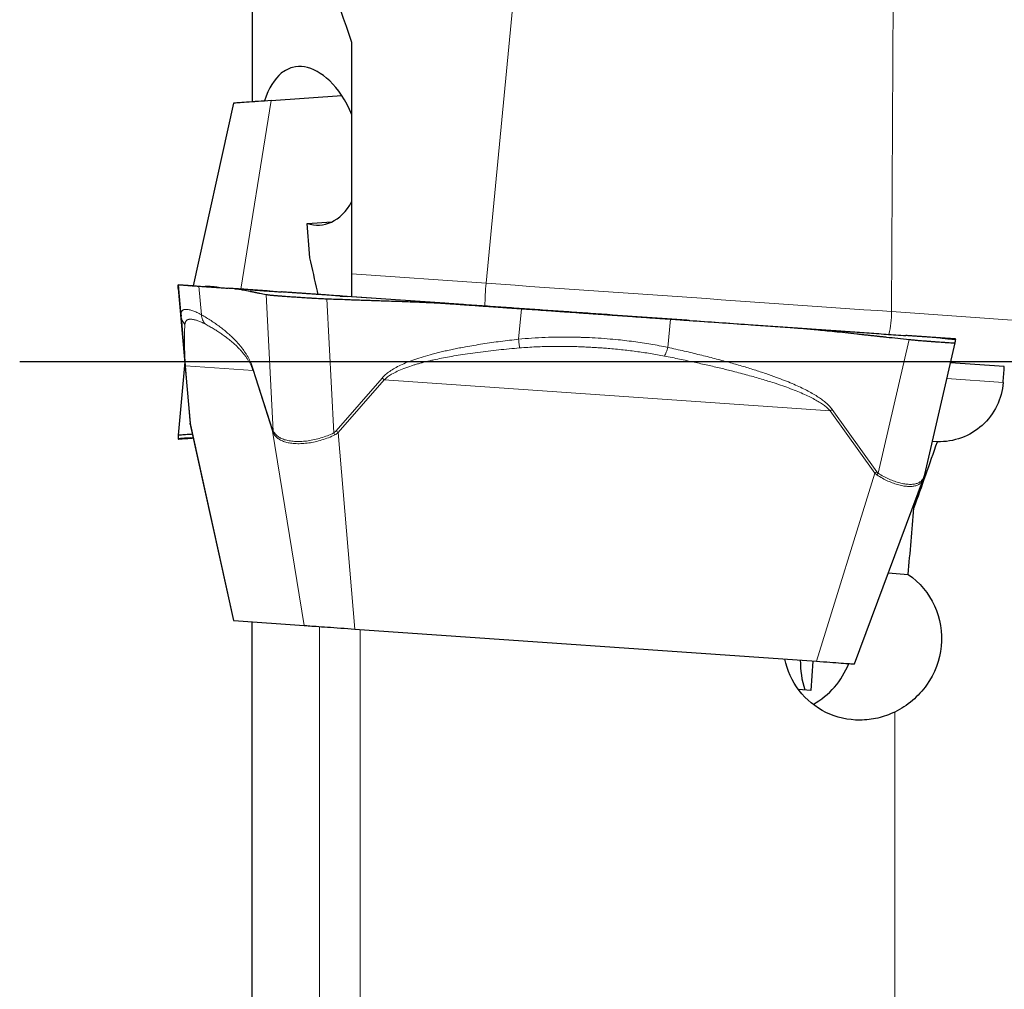
# Model space of a CAD drawing. Units: millimetres. Extents: x 5 to 292, y 5 to 205.
# Drawn here: x 77 to 90, y 83 to 95 of the extents above; entities that cross this region are included whole.
import ezdxf

# ---------------------------------------------------------------- set-up
doc = ezdxf.new("R2010")
doc.units = ezdxf.units.MM
doc.layers.add('DÜNNE_LINIE', color=7, linetype='Continuous')

msp = doc.modelspace()

# ---------------------------------------------------------------- linework, layer by layer
at = {"color": 8, "linetype": 'Continuous', "lineweight": 0}
for p, q in [((88.4023, 104.7244), (88.3284, 91.6375)), ((84.4413, 104.3345), (83.2496, 91.9927)), ((80.1757, 91.92), (80.5587, 94.2826)), ((81.5685, 92.1102), (83.2496, 91.9927)), ((79.5417, 90.2425), (79.3937, 91.9284)), ((79.4291, 91.5866), (79.3952, 91.9747)), ((79.6846, 91.5977), (79.6532, 91.9566)), ((80.4956, 91.8517), (80.5817, 90.1413)), ((81.3411, 90.1167), (81.2565, 91.7981)), ((81.4196, 91.8331), (81.419, 91.8331)), ((83.6565, 91.291), (83.6925, 91.6742)), ((85.5248, 91.1893), (85.5581, 91.5437)), ((88.3284, 91.6375), (104.7117, 90.4919)), ((88.5503, 91.2885), (88.1626, 89.6112)), ((79.4786, 90.9778), (79.5392, 90.2716)), ((79.5443, 90.2507), (79.4837, 90.9569)), ((79.4837, 90.9569), (80.3315, 90.8976)), ((80.3315, 90.8976), (80.3337, 90.9179)), ((80.5743, 90.1608), (80.3337, 90.9179)), ((80.3315, 90.8976), (80.5721, 90.1405)), ((81.9464, 90.8052), (81.3715, 90.1435)), ((81.3985, 90.1211), (81.9735, 90.7828)), ((81.9735, 90.7828), (87.5604, 90.3921)), ((89.0226, 90.8002), (89.7272, 90.751)), ((87.5604, 90.3921), (87.586, 90.4108)), ((88.1441, 89.6314), (87.586, 90.4108)), ((87.5604, 90.3921), (88.1186, 89.6128)), ((79.5392, 90.2716), (79.5417, 90.2425)), ((79.5443, 90.2507), (79.5392, 90.2716)), ((79.5458, 90.2196), (79.5417, 90.2425)), ((80.0909, 87.7659), (79.5443, 90.2507)), ((79.5458, 90.2196), (79.5506, 90.1879)), ((80.5721, 90.1405), (80.9687, 87.7045)), ((80.5813, 90.1193), (80.5721, 90.1405)), ((80.5817, 90.1413), (80.5743, 90.1608)), ((80.5813, 90.1193), (80.5817, 90.1413)), ((81.3715, 90.1435), (81.3411, 90.1167)), ((81.3565, 90.093), (81.3411, 90.1167)), ((81.6039, 87.6601), (81.3985, 90.1211)), ((88.1186, 89.6128), (87.3885, 87.2556)), ((88.1453, 89.5904), (88.1186, 89.6128)), ((88.1626, 89.6112), (88.1441, 89.6314)), ((88.1453, 89.5904), (88.1626, 89.6112)), ((81.1618, 79.1014), (81.1618, 87.691)), ((81.6715, 79.1748), (81.6715, 87.6554)), ((88.3685, 79.2002), (88.3685, 86.6198))]:
    msp.add_line(p, q, dxfattribs=at)
at = {"color": 7, "linetype": 'Continuous', "lineweight": 30}
for p, q in [((80.3185, 98.1601), (80.3185, 94.2658)), ((81.5685, 92.1102), (81.5685, 95.0084)), ((80.0844, 94.2495), (79.5793, 91.9618)), ((80.5587, 94.2826), (81.4415, 94.3444)), ((81.0083, 92.742), (81.3185, 92.7637)), ((81.5685, 91.8225), (81.5685, 92.1102)), ((79.3931, 91.9748), (79.3952, 91.9747)), ((79.58, 91.9617), (79.3931, 91.9748)), ((79.3937, 91.9283), (79.5417, 90.2416)), ((79.5891, 91.9611), (79.5894, 91.9611)), ((79.5893, 91.9611), (79.5895, 91.9611)), ((79.6533, 91.9566), (80.0949, 91.9257)), ((80.2935, 91.9119), (80.2586, 91.9143)), ((81.4156, 91.8334), (81.3895, 91.8352)), ((82.9682, 91.7248), (81.3895, 91.8352)), ((81.4196, 91.8331), (81.5112, 91.8267)), ((82.761, 91.7393), (83.6925, 91.6742)), ((79.429, 91.5921), (79.4296, 91.5819)), ((79.4291, 91.5921), (79.4291, 91.5866)), ((85.7652, 91.5292), (84.8337, 91.5944)), ((85.5581, 91.5437), (87.1367, 91.4333)), ((85.7954, 91.5271), (85.7652, 91.5292)), ((87.1099, 91.4352), (87.1072, 91.4354)), ((87.1072, 91.4354), (87.1367, 91.4333)), ((88.9337, 91.3077), (88.9349, 91.3076)), ((88.9369, 91.3074), (88.9371, 91.3074)), ((89.1331, 91.2937), (89.1311, 91.2939)), ((88.7447, 89.5981), (89.126, 91.2477)), ((79.4745, 91.0079), (79.3937, 90.0875)), ((89.7412, 90.9505), (89.0682, 90.9975)), ((79.5444, 90.2279), (79.5419, 90.2414)), ((79.5433, 90.2284), (79.55, 90.1867)), ((79.5501, 90.1863), (80.0844, 87.7663)), ((79.5506, 90.1879), (79.5508, 90.1865)), ((79.58, 90.0541), (79.3931, 90.041)), ((79.3931, 90.041), (79.3952, 90.0411)), ((79.5761, 90.0559), (79.5789, 90.0557)), ((88.9033, 90.0071), (88.8403, 90.0115)), ((88.7284, 89.5461), (88.728, 89.5448)), ((88.7289, 89.5449), (88.7413, 89.5852)), ((88.7402, 89.5849), (88.7449, 89.5989)), ((87.8629, 87.2224), (88.7287, 89.5445)), ((88.6094, 89.1751), (88.5915, 89.1763)), ((88.2879, 88.3622), (88.5369, 88.3448)), ((80.0909, 87.7659), (80.9687, 87.7045)), ((80.3185, 80.3323), (80.3185, 87.75)), ((81.6039, 87.6601), (87.3885, 87.2556)), ((87.3432, 87.2587), (87.3175, 86.8914)), ((87.3175, 86.8914), (87.1641, 86.9021))]:
    msp.add_line(p, q, dxfattribs=at)
at = {"color": 7, "linetype": 'Continuous', "lineweight": 30, "flags": 128}
for points in [[(80.5587, 94.2826), (80.5152, 94.2796), (80.4726, 94.2766), (80.4311, 94.2737), (80.391, 94.2709), (80.3525, 94.2682), (80.3158, 94.2656), (80.2813, 94.2632), (80.249, 94.261), (80.2191, 94.2589), (80.1919, 94.257), (80.1674, 94.2553), (80.1459, 94.2538), (80.1275, 94.2525), (80.1122, 94.2514), (80.1002, 94.2506), (80.0916, 94.25), (80.0863, 94.2496), (80.0844, 94.2495), (80.0844, 94.2495)], [(82.7308, 91.7414), (81.9922, 91.7931), (81.746, 91.8103), (81.4998, 91.8275), (81.2537, 91.8447)], [(88.937, 91.3074), (88.9462, 91.3068), (89.1331, 91.2937)], [(80.0844, 87.7663), (80.0859, 87.7662), (80.0909, 87.7659)], [(80.9687, 87.7045), (80.977, 87.7039), (80.9887, 87.7031), (81.0035, 87.7021), (81.0215, 87.7008), (81.0426, 87.6993), (81.0665, 87.6977), (81.0932, 87.6958), (81.1226, 87.6937), (81.1544, 87.6915), (81.1884, 87.6891), (81.2245, 87.6866), (81.2625, 87.684), (81.302, 87.6812), (81.343, 87.6783), (81.3851, 87.6754), (81.4281, 87.6724), (81.4717, 87.6693), (81.5157, 87.6662), (81.5599, 87.6632), (81.6039, 87.6601)], [(87.3885, 87.2556), (87.432, 87.2525), (87.4747, 87.2496), (87.5162, 87.2467), (87.5563, 87.2438), (87.5947, 87.2412), (87.6314, 87.2386), (87.666, 87.2362), (87.6983, 87.2339), (87.7281, 87.2318), (87.7554, 87.2299), (87.7798, 87.2282), (87.8013, 87.2267), (87.8197, 87.2254), (87.835, 87.2244), (87.847, 87.2235), (87.8557, 87.2229), (87.861, 87.2225), (87.8629, 87.2224), (87.8629, 87.2224)]]:
    msp.add_lwpolyline(points, dxfattribs=at)
at = {"color": 8, "linetype": 'Continuous', "lineweight": 0, "flags": 128}
msp.add_lwpolyline([(83.2496, 91.9927), (83.4324, 91.9799), (83.6156, 91.9671), (83.7992, 91.9542), (83.9831, 91.9414), (84.1673, 91.9285), (84.3517, 91.9156), (84.5363, 91.9027), (84.7209, 91.8898), (84.9055, 91.8769), (85.09, 91.864), (85.2744, 91.8511), (85.4587, 91.8382), (85.6426, 91.8253), (85.8263, 91.8125), (86.0096, 91.7997), (86.1924, 91.7869), (86.3747, 91.7741), (86.5564, 91.7614), (86.7375, 91.7488), (86.9179, 91.7361), (87.0976, 91.7236), (87.2764, 91.7111), (87.4543, 91.6986), (87.6313, 91.6863), (87.8072, 91.674), (87.9821, 91.6617), (88.1558, 91.6496), (88.3284, 91.6375)], dxfattribs=at)
at = {"color": 8, "linetype": 'Continuous', "lineweight": 0}
for centre, radius, start, end in [((86.3991, 91.6853), 3.1644, 174.42561, 179.63322), ((87.0177, 91.642), 1.3107, 347.19851, 359.80293), ((79.5514, 90.9845), 0.0732, 185.26287, 202.15541), ((82.9333, 91.9688), 1.5257, 229.69758, 231.01726), ((80.6598, 90.1412), 0.0876, 167.12026, 180.47702), ((82.3596, 91.3081), 1.5273, 229.68561, 231.00349), ((87.73, 90.1736), 0.6822, 304.71547, 307.37444)]:
    msp.add_arc(centre, radius, start, end, dxfattribs=at)
at = {"color": 7, "linetype": 'Continuous', "lineweight": 30}
for centre, radius, start, end in [((88.322, 87.2513), 1.1361, 179.07024, 198.19077), ((86.8609, 87.5885), 0.9987, 299.0302, 338.79764)]:
    msp.add_arc(centre, radius, start, end, dxfattribs=at)
for centre, major_axis, ratio, start_param, end_param in [((86.9542, 90.8561), (1.3084, 18.2739), 0.1513833, 4.7174728, 4.7283901), ((86.1411, 90.2496), (6.5184, 18.3494), 0.1379215, 4.7028246, 4.7481461), ((85.9399, 90.8551), (1.317, 18.3943), 0.1513833, 4.5863357, 4.6317712)]:
    msp.add_ellipse(centre, major_axis=major_axis, ratio=ratio, start_param=start_param, end_param=end_param, dxfattribs=at)
for points in [[(81.5685, 95.0084), (81.2016, 96.0794), (80.7748, 97.1258), (80.3185, 98.1601)], [(80.4753, 94.2768), (80.423, 94.2731), (80.3708, 94.2695), (80.3185, 94.2658)], [(81.041, 92.3115), (81.0317, 92.4551), (81.0208, 92.5986), (81.0083, 92.742)]]:
    msp.add_open_spline(points, degree=3, dxfattribs=at)
for points, knots in [([(81.5685, 94.1041), (81.493, 94.2876), (81.3942, 94.4289), (81.1872, 94.6283), (81.0786, 94.6864), (80.9228, 94.711), (80.8726, 94.7088), (80.7752, 94.683), (80.7279, 94.659), (80.5981, 94.5548), (80.523, 94.4391), (80.4753, 94.2768)], [0, 0, 0, 0, 0.25, 0.25, 0.5, 0.5, 0.625, 0.625, 0.75, 0.75, 1, 1, 1, 1]), ([(81.0083, 92.742), (81.1115, 92.7082), (81.2161, 92.7141), (81.4087, 92.8043), (81.499, 92.889), (81.5685, 93.0198)], [0, 0, 0, 0, 0.5, 0.5, 1, 1, 1, 1]), ([(81.144, 91.8524), (81.1413, 91.8658), (81.11, 92.0196), (81.0739, 92.1722), (81.041, 92.3115)], [0, 0, 0, 0, 0.0870015, 1, 1, 1, 1]), ([(79.3937, 91.9284), (79.3937, 91.931), (79.3936, 91.9341), (79.3935, 91.9373), (79.3935, 91.9384), (79.3935, 91.9395), (79.3935, 91.9403), (79.3935, 91.9412), (79.3934, 91.9422), (79.3934, 91.9438), (79.3933, 91.9459), (79.3933, 91.9484), (79.3932, 91.9515), (79.3931, 91.9551), (79.3929, 91.9591), (79.3928, 91.9628), (79.3928, 91.966), (79.3927, 91.9687), (79.3927, 91.9711), (79.3928, 91.973), (79.3929, 91.9745), (79.393, 91.9747), (79.3931, 91.9748)], [0, 0, 0, 0, 0.1473793, 0.1705363, 0.1936922, 0.216847, 0.2398362, 0.2490989, 0.269866, 0.2989862, 0.3364594, 0.3822858, 0.4364653, 0.498998, 0.5746181, 0.6443697, 0.7094729, 0.7699276, 0.8257343, 0.8917883, 0.9498757, 1, 1, 1, 1]), ([(79.3952, 91.9747), (79.3966, 91.9746), (79.3996, 91.9744), (79.4163, 91.9732), (79.4422, 91.9714), (79.4784, 91.9688), (79.5255, 91.9656), (79.5829, 91.9615), (79.6296, 91.9583), (79.6533, 91.9566)], [0, 0, 0, 0, 0.1464901, 0.2900157, 0.4307751, 0.5695138, 0.7101448, 0.8535744, 1, 1, 1, 1]), ([(79.58, 91.9617), (79.5754, 91.9619), (79.566, 91.9622), (79.5545, 91.9593), (79.5486, 91.9579)], [0, 0, 0, 0, 0.48535627, 1, 1, 1, 1]), ([(79.5908, 91.961), (79.5912, 91.961), (79.5924, 91.9609), (79.6018, 91.9602), (79.6184, 91.9591), (79.6419, 91.9574), (79.6714, 91.9554), (79.707, 91.9529), (79.7484, 91.95), (79.7948, 91.9467), (79.8457, 91.9432), (79.9004, 91.9394), (79.9583, 91.9353), (79.9989, 91.9325), (80.0191, 91.9311)], [0, 0, 0, 0, 0.0434806, 0.1304717, 0.2174833, 0.3044657, 0.3913826, 0.4782455, 0.5651353, 0.6520986, 0.7391195, 0.8261517, 0.913114, 1, 1, 1, 1]), ([(79.5929, 91.9608), (79.5929, 91.9608), (79.5923, 91.9609), (79.5924, 91.9609), (79.5925, 91.9609)], [0, 0, 0, 0, 0.0410386, 1, 1, 1, 1]), ([(80.5398, 91.8946), (80.5296, 91.8954), (80.4381, 91.9018), (80.2646, 91.9139), (80.1012, 91.9253), (80.0191, 91.9311)], [0, 0, 0, 0, 0.0587621, 0.5272965, 1, 1, 1, 1]), ([(80.0949, 91.9257), (80.1014, 91.9252), (80.1156, 91.9239), (80.1389, 91.9208), (80.1658, 91.9167), (80.1964, 91.9115), (80.2307, 91.9052), (80.2686, 91.8977), (80.3, 91.8913), (80.323, 91.8865), (80.3364, 91.8837), (80.3494, 91.881), (80.3624, 91.8783), (80.3753, 91.8757), (80.3883, 91.873), (80.4012, 91.8704), (80.437, 91.8632), (80.4685, 91.857), (80.4956, 91.8517)], [0, 0, 0, 0, 0.04916454, 0.10742028, 0.17476815, 0.25121273, 0.33675306, 0.43139261, 0.53512972, 0.5710006, 0.60329124, 0.63558114, 0.66787152, 0.70016239, 0.73245252, 0.76474194, 0.79703305, 1, 1, 1, 1]), ([(80.2586, 91.9143), (80.2568, 91.9144), (80.2503, 91.9149), (80.2363, 91.9158), (80.214, 91.9174), (80.1845, 91.9194), (80.1472, 91.922), (80.12, 91.9239), (80.1056, 91.9248)], [0, 0, 0, 0, 0.0507201, 0.1760888, 0.3122897, 0.5141574, 0.7425213, 1, 1, 1, 1]), ([(80.2935, 91.9118), (80.3134, 91.9105), (80.3543, 91.9076), (80.417, 91.9032), (80.482, 91.8987), (80.5486, 91.894), (80.6169, 91.8893), (80.6624, 91.8861), (80.6853, 91.8845)], [0, 0, 0, 0, 0.1522295, 0.31243061, 0.47897101, 0.65011221, 0.82428057, 1, 1, 1, 1]), ([(80.4956, 91.8517), (80.5019, 91.8505), (80.5136, 91.8484), (80.5349, 91.8458), (80.5554, 91.8438), (80.5742, 91.8423), (80.5901, 91.8412), (80.6035, 91.8401), (80.6157, 91.8391), (80.628, 91.8381), (80.6408, 91.8371), (80.6539, 91.8361), (80.6674, 91.835), (80.6812, 91.834), (80.7036, 91.8323), (80.7355, 91.83), (80.7858, 91.8264), (80.8476, 91.8221), (80.9228, 91.817), (80.979, 91.8135), (81.0128, 91.8113), (81.0234, 91.8106), (81.0359, 91.8097), (81.0505, 91.8087), (81.067, 91.8076), (81.0856, 91.8064), (81.1131, 91.8047), (81.1511, 91.8025), (81.2014, 91.8001), (81.2374, 91.7988), (81.2565, 91.7981)], [0, 0, 0, 0, 0.0622369, 0.1163111, 0.1622216, 0.1999659, 0.2295449, 0.2509601, 0.2712918, 0.2915519, 0.3117399, 0.3318561, 0.3518994, 0.3718736, 0.3917756, 0.4461353, 0.4999725, 0.5813743, 0.6643429, 0.7489049, 0.7577971, 0.7686363, 0.7814222, 0.7961561, 0.8128371, 0.8314655, 0.852041, 0.8948175, 0.9441374, 1, 1, 1, 1]), ([(81.2537, 91.8447), (81.2324, 91.8462), (81.1899, 91.8492), (81.1268, 91.8536), (81.0651, 91.8579), (81.0057, 91.8621), (80.9491, 91.866), (80.8961, 91.8697), (80.8474, 91.8731), (80.8035, 91.8762), (80.7647, 91.8789), (80.7318, 91.8812), (80.7046, 91.8831), (80.6917, 91.884), (80.6853, 91.8845)], [0, 0, 0, 0, 0.0833398, 0.1667061, 0.2500922, 0.3334497, 0.4167442, 0.4999884, 0.583257, 0.6665963, 0.7499903, 0.8333965, 0.9167343, 1, 1, 1, 1]), ([(81.4163, 91.8333), (81.3464, 91.8382), (81.2016, 91.8483), (80.9792, 91.8639), (80.8089, 91.8758), (80.7134, 91.8825), (80.6956, 91.8837)], [0, 0, 0, 0, 0.2911855, 0.6024647, 0.926063, 1, 1, 1, 1]), ([(81.2565, 91.7981), (81.3304, 91.7956), (81.416, 91.7927), (81.5131, 91.789), (81.548, 91.7877), (81.5827, 91.7864), (81.6105, 91.7853), (81.6371, 91.7843), (81.6668, 91.7833), (81.7106, 91.7818), (81.767, 91.7799), (81.836, 91.7776), (81.9175, 91.775), (82.014, 91.7719), (82.1183, 91.7685), (82.2238, 91.7648), (82.3218, 91.7611), (82.4128, 91.7575), (82.5042, 91.7535), (82.5944, 91.7492), (82.6817, 91.7445), (82.7359, 91.741), (82.7611, 91.7393)], [0, 0, 0, 0, 0.1473791, 0.1705358, 0.1936917, 0.2168468, 0.2398358, 0.2490987, 0.2698658, 0.2989859, 0.3364592, 0.3822856, 0.4364652, 0.4989979, 0.5746184, 0.6443699, 0.7094728, 0.7699275, 0.8257345, 0.8917882, 0.9498757, 1, 1, 1, 1]), ([(82.3231, 91.7699), (82.3323, 91.7693), (82.3736, 91.7664), (82.4435, 91.7615), (82.5294, 91.7555), (82.5901, 91.7513), (82.6286, 91.7486), (82.648, 91.7472), (82.6694, 91.7457), (82.6966, 91.7438), (82.7292, 91.7415), (82.7645, 91.7391), (82.7984, 91.7367), (82.8466, 91.7333), (82.9066, 91.7291), (82.9757, 91.7243), (83.0358, 91.7201), (83.0868, 91.7165), (83.1346, 91.7132), (83.1855, 91.7096), (83.25, 91.7051), (83.3253, 91.6998), (83.4079, 91.6941), (83.4905, 91.6883), (83.5939, 91.6811), (83.7184, 91.6724), (83.8643, 91.6622), (84.0104, 91.6519), (84.1569, 91.6417), (84.3036, 91.6314), (84.4485, 91.6213), (84.5727, 91.6126), (84.6795, 91.6051), (84.7741, 91.5985), (84.879, 91.5912), (84.9931, 91.5832), (85.112, 91.5749), (85.3802, 91.5561), (85.6077, 91.5402), (85.7954, 91.5271)], [0, 0, 0, 0, 0.0081121, 0.0365015, 0.0618515, 0.0841619, 0.0901558, 0.0958858, 0.1013519, 0.1090935, 0.1198777, 0.130264, 0.1402526, 0.1498433, 0.1728959, 0.1932647, 0.2109499, 0.2259516, 0.2382699, 0.2530771, 0.2707197, 0.2948857, 0.3189476, 0.3429092, 0.3667741, 0.4087784, 0.4507045, 0.4925731, 0.5344048, 0.5762203, 0.6180403, 0.6581959, 0.682127, 0.7089895, 0.7387851, 0.7715146, 0.8061835, 0.8401014, 1, 1, 1, 1]), ([(84.8337, 91.5944), (84.7415, 91.6008), (84.5589, 91.6136), (84.2881, 91.6325), (84.0229, 91.6511), (83.7608, 91.6694), (83.4987, 91.6877), (83.2337, 91.7063), (83.0573, 91.7186), (82.9682, 91.7248)], [0, 0, 0, 0, 0.1464898, 0.2900157, 0.4307748, 0.5695137, 0.7101448, 0.8535736, 1, 1, 1, 1]), ([(83.6925, 91.6742), (83.7848, 91.6677), (83.9674, 91.6549), (84.2382, 91.636), (84.5033, 91.6175), (84.7654, 91.5991), (85.0275, 91.5808), (85.2925, 91.5623), (85.4689, 91.55), (85.5581, 91.5437)], [0, 0, 0, 0, 0.14648976, 0.2900155, 0.43077471, 0.56951363, 0.71014454, 0.85357356, 1, 1, 1, 1]), ([(79.4326, 91.5373), (79.433, 91.5318), (79.4341, 91.5186), (79.436, 91.4963), (79.4381, 91.4709), (79.44, 91.4469), (79.4418, 91.4249), (79.4433, 91.4049), (79.4449, 91.3848), (79.4465, 91.3646), (79.4481, 91.3443), (79.4502, 91.3177), (79.4528, 91.2843), (79.4562, 91.2429), (79.4597, 91.2008), (79.4633, 91.1581), (79.4669, 91.1148), (79.4706, 91.0706), (79.4744, 91.0261), (79.4772, 90.9933), (79.4786, 90.9778)], [0, 0, 0, 0, 0.05272795, 0.12547594, 0.19787022, 0.26632084, 0.31682618, 0.36551357, 0.41238969, 0.45746262, 0.50073964, 0.54223144, 0.619587, 0.69081319, 0.75603333, 0.8154069, 0.86914667, 0.91753907, 0.96097642, 1, 1, 1, 1]), ([(85.7954, 91.5271), (86.0416, 91.5099), (86.3699, 91.4869), (86.7802, 91.4583), (87.0264, 91.441), (87.1905, 91.4296), (87.2725, 91.4238)], [0, 0, 0, 0, 0.5000417, 0.66671, 0.8333617, 1, 1, 1, 1]), ([(87.1367, 91.4333), (87.16, 91.4316), (87.2108, 91.4278), (87.2933, 91.4205), (87.3886, 91.4116), (87.4967, 91.401), (87.6177, 91.3886), (87.7514, 91.3745), (87.8617, 91.3626), (87.9426, 91.3537), (87.9899, 91.3485), (88.0355, 91.3436), (88.0811, 91.3386), (88.1267, 91.3337), (88.1723, 91.3287), (88.2179, 91.3238), (88.3439, 91.3103), (88.4547, 91.2986), (88.5503, 91.2885)], [0, 0, 0, 0, 0.0491653, 0.1074203, 0.1747687, 0.2512126, 0.3367535, 0.4313924, 0.5351299, 0.5710011, 0.6032914, 0.6355813, 0.6678717, 0.7001623, 0.7324524, 0.7647421, 0.7970326, 1, 1, 1, 1]), ([(87.1382, 91.4332), (87.1987, 91.429), (87.334, 91.4195), (87.547, 91.4046), (87.7795, 91.3884), (88.0185, 91.3717), (88.2617, 91.3547), (88.425, 91.3433), (88.5071, 91.3375)], [0, 0, 0, 0, 0.1326804, 0.2965753, 0.4669571, 0.6420443, 0.8202296, 1, 1, 1, 1]), ([(87.2725, 91.4238), (87.2938, 91.4223), (87.3363, 91.4194), (87.3994, 91.415), (87.4611, 91.4107), (87.5206, 91.4065), (87.5772, 91.4025), (87.6302, 91.3988), (87.6788, 91.3954), (87.7227, 91.3924), (87.7615, 91.3897), (87.7944, 91.3874), (87.8217, 91.3855), (87.8345, 91.3846), (87.8409, 91.3841)], [0, 0, 0, 0, 0.0833396, 0.1667056, 0.2500923, 0.3334495, 0.4167444, 0.4999876, 0.583256, 0.6665955, 0.7499904, 0.8333967, 0.9167356, 1, 1, 1, 1]), ([(88.9371, 91.3074), (88.9365, 91.3075), (88.9352, 91.3076), (88.9246, 91.3083), (88.9077, 91.3095), (88.8844, 91.3111), (88.8548, 91.3132), (88.8192, 91.3157), (88.7778, 91.3186), (88.7314, 91.3218), (88.6805, 91.3254), (88.6258, 91.3292), (88.5679, 91.3333), (88.5274, 91.3361), (88.5071, 91.3375)], [0, 0, 0, 0, 0.0833397, 0.1667068, 0.2500923, 0.333449, 0.4167446, 0.4999882, 0.5832556, 0.6665962, 0.7499902, 0.8333948, 0.9167342, 1, 1, 1, 1]), ([(88.5503, 91.2885), (88.5705, 91.2863), (88.6084, 91.2823), (88.6594, 91.2776), (88.7017, 91.2741), (88.7355, 91.2716), (88.7613, 91.2698), (88.7816, 91.2683), (88.7989, 91.2669), (88.8156, 91.2656), (88.8318, 91.2643), (88.8477, 91.2631), (88.8632, 91.2619), (88.8783, 91.2608), (88.9014, 91.2591), (88.9313, 91.2569), (88.9722, 91.254), (89.014, 91.2511), (89.0539, 91.2485), (89.0763, 91.2473), (89.0874, 91.2467), (89.0907, 91.2465), (89.0945, 91.2462), (89.0985, 91.2459), (89.1028, 91.2457), (89.1071, 91.2455), (89.1128, 91.2453), (89.119, 91.2454), (89.1246, 91.246), (89.1255, 91.2472), (89.126, 91.2478)], [0, 0, 0, 0, 0.0622369, 0.1163115, 0.1622216, 0.1999662, 0.2295452, 0.2509594, 0.2712924, 0.2915527, 0.3117395, 0.3318556, 0.3518997, 0.3718726, 0.391775, 0.4461355, 0.4999723, 0.5813744, 0.6643426, 0.7489051, 0.757798, 0.768636, 0.7814228, 0.796157, 0.8128369, 0.8314648, 0.8520421, 0.894818, 0.9441385, 1, 1, 1, 1]), ([(89.1311, 91.2939), (89.1296, 91.294), (89.1266, 91.2942), (89.1099, 91.2953), (89.084, 91.2972), (89.0478, 91.2997), (89.0007, 91.303), (88.9433, 91.307), (88.8966, 91.3103), (88.873, 91.3119)], [0, 0, 0, 0, 0.14649, 0.2900156, 0.43077489, 0.56951399, 0.71014488, 0.85357347, 1, 1, 1, 1]), ([(88.9499, 91.3045), (88.9474, 91.3049), (88.9435, 91.3055), (88.9399, 91.3066), (88.9386, 91.307)], [0, 0, 0, 0, 0.6415888, 1, 1, 1, 1]), ([(88.9768, 91.2986), (88.9711, 91.3009), (88.9601, 91.3053), (88.9508, 91.3063), (88.9462, 91.3067)], [0, 0, 0, 0, 0.5146442, 1, 1, 1, 1]), ([(89.133, 91.2903), (89.1294, 91.2902), (89.1211, 91.2899), (89.1069, 91.2897), (89.0909, 91.2899), (89.0752, 91.2905), (89.0597, 91.2915), (89.0453, 91.2929), (89.0322, 91.2943), (89.0222, 91.2955), (89.0144, 91.2966), (89.0089, 91.2973), (89.0034, 91.2981), (88.996, 91.2992), (88.987, 91.3005), (88.9774, 91.3019), (88.9682, 91.3033), (88.9631, 91.304), (88.9603, 91.3044)], [0, 0, 0, 0, 0.1254813, 0.2868305, 0.4237593, 0.5372115, 0.6282087, 0.6980887, 0.7379628, 0.7689879, 0.7822504, 0.7947879, 0.8073407, 0.8206373, 0.851632, 0.8910194, 0.9402504, 1, 1, 1, 1]), ([(89.126, 91.2478), (89.1265, 91.2504), (89.127, 91.2534), (89.1275, 91.2566), (89.1276, 91.2577), (89.1278, 91.2588), (89.1279, 91.2596), (89.1281, 91.2605), (89.1283, 91.2615), (89.1285, 91.2631), (89.1289, 91.2651), (89.1293, 91.2676), (89.1298, 91.2706), (89.1304, 91.2742), (89.1311, 91.2781), (89.1317, 91.2817), (89.1322, 91.2849), (89.1326, 91.2876), (89.1328, 91.289), (89.1329, 91.2897)], [0, 0, 0, 0, 0.1787861, 0.2068763, 0.2349673, 0.2630564, 0.2909438, 0.3021803, 0.3273728, 0.3626991, 0.4081578, 0.4637489, 0.5294739, 0.6053328, 0.6970674, 0.7816835, 0.8606593, 0.9339966, 1, 1, 1, 1]), ([(89.7272, 90.751), (89.7199, 90.6478), (89.693, 90.5482), (89.6028, 90.3637), (89.5401, 90.2807), (89.3128, 90.0757), (89.1084, 90), (88.9033, 90.0071)], [0, 0, 0, 0, 0.25, 0.25, 0.5, 0.5, 1, 1, 1, 1]), ([(79.3937, 90.0874), (79.3937, 90.0848), (79.3936, 90.0817), (79.3935, 90.0785), (79.3935, 90.0774), (79.3935, 90.0763), (79.3935, 90.0755), (79.3935, 90.0746), (79.3934, 90.0736), (79.3934, 90.072), (79.3933, 90.0699), (79.3933, 90.0674), (79.3932, 90.0643), (79.3931, 90.0607), (79.3929, 90.0567), (79.3928, 90.053), (79.3928, 90.0498), (79.3927, 90.0471), (79.3927, 90.0457), (79.3927, 90.045)], [0, 0, 0, 0, 0.1787854, 0.206877, 0.2349673, 0.2630564, 0.2909445, 0.302181, 0.3273735, 0.3626991, 0.4081578, 0.4637497, 0.5294747, 0.6053328, 0.6970674, 0.7816828, 0.8606593, 0.9339966, 1, 1, 1, 1]), ([(79.3928, 90.0444), (79.3963, 90.045), (79.4045, 90.0464), (79.4185, 90.0486), (79.4343, 90.0507), (79.45, 90.0522), (79.4655, 90.0534), (79.48, 90.0541), (79.4931, 90.0545), (79.5032, 90.0546), (79.5111, 90.0547), (79.5166, 90.0547), (79.5221, 90.0547), (79.5296, 90.0547), (79.5387, 90.0546), (79.5484, 90.0546), (79.5577, 90.0545), (79.5629, 90.0545), (79.5657, 90.0545)], [0, 0, 0, 0, 0.1254816, 0.2868312, 0.4237584, 0.5372112, 0.6282112, 0.6980889, 0.7379654, 0.7689909, 0.7822526, 0.7947884, 0.8073407, 0.820637, 0.8516337, 0.8910228, 0.9402523, 1, 1, 1, 1]), ([(79.3937, 90.0874), (79.3944, 90.0883), (79.3955, 90.0898), (79.4036, 90.0914), (79.4117, 90.0924), (79.4178, 90.0929), (79.4211, 90.0931), (79.4243, 90.0934), (79.4273, 90.0936), (79.43, 90.0938), (79.4325, 90.094), (79.4432, 90.0949), (79.4651, 90.0968), (79.5054, 90.0998), (79.5403, 90.1023), (79.5632, 90.1039), (79.5682, 90.1042)], [0, 0, 0, 0, 0.1338259, 0.2473835, 0.3406662, 0.3675181, 0.3920687, 0.4143207, 0.4342714, 0.4519231, 0.4672759, 0.480328, 0.6421009, 0.8008267, 0.9565551, 1, 1, 1, 1]), ([(79.3952, 90.0411), (79.3966, 90.0412), (79.3996, 90.0414), (79.4164, 90.0426), (79.4421, 90.0444), (79.4786, 90.047), (79.5235, 90.0501), (79.5612, 90.0527), (79.5793, 90.054)], [0, 0, 0, 0, 0.1742231, 0.3449206, 0.5123281, 0.6773324, 0.8445871, 1, 1, 1, 1]), ([(79.5486, 90.0579), (79.5545, 90.0565), (79.566, 90.0536), (79.5754, 90.0539), (79.58, 90.0541)], [0, 0, 0, 0, 0.51464373, 1, 1, 1, 1]), ([(88.5369, 88.3448), (88.6803, 88.2465), (88.7963, 88.1077), (88.9395, 87.7935), (88.9681, 87.6173), (88.9325, 87.2695), (88.8684, 87.1009), (88.7173, 86.8867), (88.657, 86.8207), (88.5224, 86.7066), (88.4488, 86.6585), (88.3685, 86.6198)], [0, 0, 0, 0, 0.25, 0.25, 0.5, 0.5, 0.75, 0.75, 0.875, 0.875, 1, 1, 1, 1]), ([(88.3685, 86.6198), (88.3003, 86.5868), (88.2298, 86.5619), (88.0844, 86.5278), (88.0088, 86.5188), (87.7864, 86.5177), (87.6384, 86.5513), (87.3758, 86.6794), (87.2605, 86.7739), (87.0829, 87.0052), (87.0216, 87.1407), (86.992, 87.2833)], [0, 0, 0, 0, 0.125, 0.125, 0.25, 0.25, 0.5, 0.5, 0.75, 0.75, 1, 1, 1, 1])]:
    msp.add_open_spline(points, degree=3, knots=knots, dxfattribs=at)
at = {"color": 8, "linetype": 'Continuous', "lineweight": 0}
for points, knots in [([(79.7176, 91.9521), (79.718, 91.9522), (79.7357, 91.9556), (79.7779, 91.956), (79.8434, 91.9516), (79.8914, 91.9451), (79.9177, 91.9385), (79.9193, 91.938)], [0, 0, 0, 0, 0.0078522, 0.338656, 0.6617981, 0.9784244, 1, 1, 1, 1]), ([(79.6847, 91.5977), (79.6649, 91.6081), (79.6251, 91.629), (79.5735, 91.6496), (79.5342, 91.6611), (79.5048, 91.6658), (79.484, 91.6661), (79.4717, 91.6642), (79.4655, 91.6624), (79.4636, 91.6618), (79.4618, 91.6612), (79.46, 91.6605), (79.4582, 91.6598), (79.4515, 91.6567), (79.4417, 91.6494), (79.4325, 91.6338), (79.4284, 91.6152), (79.4289, 91.5991), (79.4291, 91.5921)], [0, 0, 0, 0, 0.1195436, 0.2400422, 0.3617034, 0.4427386, 0.5244173, 0.5968667, 0.6063962, 0.6159353, 0.6254846, 0.6350442, 0.6446137, 0.6541932, 0.7485745, 0.8407707, 0.9308784, 1, 1, 1, 1]), ([(79.4291, 91.5866), (79.4295, 91.5797), (79.4303, 91.5661), (79.4316, 91.5495), (79.4324, 91.5395), (79.4326, 91.5373)], [0, 0, 0, 0, 0.44039887, 0.87847775, 1, 1, 1, 1]), ([(79.4299, 91.5819), (79.4311, 91.5734), (79.4336, 91.5546), (79.4434, 91.5269), (79.4575, 91.4994), (79.4703, 91.4834), (79.4767, 91.4754)], [0, 0, 0, 0, 0.2196491, 0.4815785, 0.7427417, 1, 1, 1, 1]), ([(79.4767, 91.4754), (79.4781, 91.485), (79.4808, 91.5042), (79.4893, 91.519), (79.4972, 91.5272), (79.5025, 91.5312), (79.5084, 91.5347), (79.5156, 91.5376), (79.5232, 91.5397), (79.5312, 91.5411), (79.5393, 91.5419), (79.5485, 91.5421), (79.559, 91.5416), (79.5711, 91.5404), (79.5857, 91.538), (79.6084, 91.5328), (79.6401, 91.5228), (79.6818, 91.5062), (79.7131, 91.4905), (79.7288, 91.4826)], [0, 0, 0, 0, 0.1117313, 0.223764, 0.2590747, 0.2944448, 0.3298807, 0.3672161, 0.4112652, 0.4428467, 0.4756592, 0.5146899, 0.5536307, 0.5924898, 0.6411006, 0.696181, 0.7972127, 0.8984373, 1, 1, 1, 1]), ([(80.3337, 90.9179), (80.3281, 90.9342), (80.316, 90.9693), (80.2972, 91.0112), (80.2777, 91.0497), (80.2579, 91.0845), (80.2361, 91.1192), (80.2124, 91.1535), (80.1867, 91.1877), (80.159, 91.2215), (80.1293, 91.2552), (80.0949, 91.2916), (80.0554, 91.3302), (80.0106, 91.3706), (79.963, 91.4103), (79.9127, 91.4493), (79.8596, 91.4877), (79.8037, 91.5253), (79.745, 91.5624), (79.7051, 91.5857), (79.6846, 91.5977)], [0, 0, 0, 0, 0.0291297, 0.0624448, 0.0904288, 0.1211134, 0.15459, 0.1909276, 0.2301816, 0.2723945, 0.3176017, 0.3658316, 0.4298508, 0.4981781, 0.5708427, 0.6478709, 0.729284, 0.8150995, 0.9053342, 1, 1, 1, 1]), ([(79.6846, 91.5977), (79.6855, 91.5872), (79.6875, 91.566), (79.6967, 91.5357), (79.7101, 91.5072), (79.7226, 91.4908), (79.7288, 91.4826)], [0, 0, 0, 0, 0.2483538, 0.5000023, 0.7516468, 1, 1, 1, 1]), ([(79.4837, 90.9569), (79.4828, 90.97), (79.4809, 90.9982), (79.4787, 91.0374), (79.4766, 91.0782), (79.4749, 91.1195), (79.4738, 91.1508), (79.4731, 91.1741), (79.4727, 91.1899), (79.4724, 91.2056), (79.4721, 91.2212), (79.4719, 91.2366), (79.4717, 91.2559), (79.4716, 91.2788), (79.4717, 91.305), (79.472, 91.3311), (79.4723, 91.3575), (79.473, 91.3927), (79.4739, 91.434), (79.4758, 91.4616), (79.4767, 91.4754)], [0, 0, 0, 0, 0.0309115, 0.0661795, 0.111342, 0.1628553, 0.220976, 0.245659, 0.2713986, 0.2982013, 0.3260742, 0.3550224, 0.3850522, 0.4396132, 0.4982831, 0.5610783, 0.6280135, 0.701455, 0.8511025, 1, 1, 1, 1]), ([(79.7288, 91.4826), (79.7462, 91.4732), (79.7803, 91.4548), (79.8302, 91.4258), (79.8779, 91.3964), (79.9232, 91.3667), (79.9617, 91.3398), (79.9936, 91.3163), (80.0196, 91.2963), (80.0445, 91.2763), (80.0685, 91.2561), (80.0915, 91.2359), (80.117, 91.2124), (80.1446, 91.1853), (80.1739, 91.1541), (80.2011, 91.1228), (80.2261, 91.0913), (80.249, 91.0596), (80.2697, 91.0278), (80.2883, 90.996), (80.3047, 90.9639), (80.319, 90.9322), (80.3275, 90.9086), (80.3315, 90.8976)], [0, 0, 0, 0, 0.0872828, 0.1705933, 0.2499344, 0.325314, 0.3967386, 0.4413655, 0.4843033, 0.5255542, 0.5651214, 0.6030094, 0.6392218, 0.6910064, 0.739183, 0.7837753, 0.8248153, 0.8623431, 0.8964121, 0.9270931, 0.9544836, 0.9787198, 1, 1, 1, 1]), ([(83.6565, 91.291), (83.6186, 91.2868), (83.5431, 91.2786), (83.4304, 91.2645), (83.3184, 91.2492), (83.2072, 91.2326), (83.0986, 91.2149), (83.0015, 91.1979), (82.9166, 91.1819), (82.8428, 91.1672), (82.772, 91.1521), (82.704, 91.1368), (82.639, 91.1211), (82.5582, 91.1004), (82.464, 91.0737), (82.3593, 91.0399), (82.2648, 91.0047), (82.1807, 90.9681), (82.1068, 90.9302), (82.0433, 90.8907), (81.9894, 90.8503), (81.9602, 90.8197), (81.9464, 90.8052)], [0, 0, 0, 0, 0.0632675, 0.1262014, 0.1888118, 0.251109, 0.3131033, 0.3717203, 0.41497, 0.4566631, 0.4968052, 0.5354028, 0.5724629, 0.6079939, 0.6742365, 0.7352306, 0.7910812, 0.8419254, 0.887945, 0.9293853, 0.9665822, 1, 1, 1, 1]), ([(85.5248, 91.1893), (85.4546, 91.2032), (85.3137, 91.2312), (85.0971, 91.2634), (84.9011, 91.2858), (84.7272, 91.3006), (84.5826, 91.3096), (84.4815, 91.3139), (84.4249, 91.3156), (84.4072, 91.3161), (84.3894, 91.3166), (84.3717, 91.317), (84.3539, 91.3174), (84.2835, 91.3188), (84.1617, 91.3194), (83.9897, 91.3151), (83.8215, 91.3064), (83.7111, 91.2961), (83.6565, 91.291)], [0, 0, 0, 0, 0.1173128, 0.2355617, 0.3549524, 0.4344753, 0.5146293, 0.5857269, 0.5950785, 0.6044398, 0.6138108, 0.6231917, 0.6325826, 0.6419835, 0.7346032, 0.8250784, 0.9135044, 1, 1, 1, 1]), ([(83.6565, 91.291), (83.6576, 91.2809), (83.6598, 91.2605), (83.6632, 91.2318), (83.6664, 91.2051), (83.6683, 91.1898), (83.6693, 91.1822)], [0, 0, 0, 0, 0.2495585, 0.5014506, 0.752603, 1, 1, 1, 1]), ([(81.9735, 90.7828), (81.9869, 90.7949), (82.0157, 90.8209), (82.0709, 90.8562), (82.1395, 90.892), (82.2234, 90.9273), (82.2979, 90.9534), (82.3587, 90.9724), (82.4023, 90.9851), (82.4479, 90.9975), (82.4954, 91.0098), (82.5451, 91.0217), (82.6101, 91.0365), (82.6926, 91.0536), (82.7942, 91.0727), (82.9034, 91.0912), (83.0214, 91.1093), (83.1903, 91.1327), (83.4073, 91.1589), (83.5821, 91.1745), (83.6693, 91.1822)], [0, 0, 0, 0, 0.0309115, 0.0661794, 0.111342, 0.1628553, 0.2209758, 0.2456593, 0.2713986, 0.2982014, 0.3260741, 0.3550225, 0.385052, 0.4396133, 0.498283, 0.5610786, 0.6280137, 0.7014552, 0.8511025, 1, 1, 1, 1]), ([(83.6693, 91.1822), (83.7379, 91.1871), (83.8753, 91.1969), (84.0347, 91.2011), (84.1469, 91.202), (84.212, 91.2019), (84.2783, 91.2011), (84.3499, 91.1996), (84.419, 91.1974), (84.4852, 91.1947), (84.5483, 91.1916), (84.6158, 91.1878), (84.6868, 91.1831), (84.7634, 91.1773), (84.8496, 91.1699), (84.9729, 91.1576), (85.1269, 91.1391), (85.3071, 91.1129), (85.4257, 91.0911), (85.4851, 91.0801)], [0, 0, 0, 0, 0.1117317, 0.22376399, 0.25907494, 0.29444491, 0.32988079, 0.36721635, 0.41126543, 0.4428468, 0.4756592, 0.51468986, 0.55363102, 0.59249, 0.64110069, 0.69618111, 0.79721243, 0.89843716, 1, 1, 1, 1]), ([(85.5248, 91.1893), (85.5221, 91.179), (85.5166, 91.1584), (85.5068, 91.1294), (85.4963, 91.1026), (85.4888, 91.0876), (85.4851, 91.0801)], [0, 0, 0, 0, 0.2483559, 0.5000013, 0.7516489, 1, 1, 1, 1]), ([(87.586, 90.4108), (87.5724, 90.4277), (87.5432, 90.4639), (87.4925, 90.5081), (87.4381, 90.549), (87.381, 90.5865), (87.3167, 90.624), (87.2452, 90.6617), (87.1665, 90.6996), (87.0805, 90.7375), (86.9873, 90.7757), (86.8781, 90.8173), (86.7516, 90.8619), (86.6067, 90.9093), (86.4516, 90.9566), (86.2862, 91.0036), (86.1105, 91.0506), (85.9245, 91.0973), (85.7283, 91.144), (85.5937, 91.1739), (85.5248, 91.1893)], [0, 0, 0, 0, 0.0291298, 0.062445, 0.0904289, 0.1211136, 0.1545898, 0.1909275, 0.2301815, 0.2723945, 0.3176017, 0.3658313, 0.4298509, 0.4981776, 0.5708425, 0.6478706, 0.7292837, 0.8150997, 0.9053341, 1, 1, 1, 1]), ([(85.4851, 91.0801), (85.5483, 91.0675), (85.6717, 91.0429), (85.852, 91.0047), (86.0234, 90.9667), (86.1857, 90.9288), (86.3226, 90.895), (86.436, 90.8658), (86.5276, 90.8412), (86.6154, 90.8168), (86.6993, 90.7925), (86.7793, 90.7682), (86.8676, 90.7403), (86.9625, 90.7085), (87.0624, 90.6725), (87.1539, 90.6366), (87.237, 90.6011), (87.3117, 90.5658), (87.378, 90.5308), (87.436, 90.4962), (87.4855, 90.4618), (87.5271, 90.4282), (87.5498, 90.4036), (87.5604, 90.3921)], [0, 0, 0, 0, 0.0872831, 0.170593, 0.2499347, 0.3253143, 0.3967388, 0.4413656, 0.4843033, 0.525554, 0.5651214, 0.6030091, 0.6392216, 0.6910066, 0.7391827, 0.7837751, 0.824815, 0.8623431, 0.8964122, 0.9270935, 0.9544836, 0.9787199, 1, 1, 1, 1]), ([(79.5443, 90.2507), (79.5446, 90.2447), (79.5451, 90.233), (79.5456, 90.224), (79.5458, 90.2196)], [0, 0, 0, 0, 0.5173255, 1, 1, 1, 1]), ([(81.3565, 90.093), (81.3297, 90.0808), (81.2759, 90.0563), (81.193, 90.0278), (81.1097, 90.0056), (81.027, 89.9905), (80.9464, 89.9825), (80.8698, 89.9817), (80.7998, 89.988), (80.7381, 90.0013), (80.6852, 90.0212), (80.6415, 90.0477), (80.6061, 90.0798), (80.5895, 90.1062), (80.5813, 90.1193)], [0, 0, 0, 0, 0.0826024, 0.1654787, 0.2489278, 0.3332476, 0.4187302, 0.505662, 0.5920267, 0.6763912, 0.7590532, 0.8403264, 0.9205311, 1, 1, 1, 1]), ([(80.5817, 90.1413), (80.5902, 90.1285), (80.6072, 90.1028), (80.6427, 90.0718), (80.6861, 90.0464), (80.7381, 90.0274), (80.7984, 90.0149), (80.8666, 90.009), (80.9409, 90.0097), (81.0192, 90.0174), (81.0996, 90.0319), (81.1808, 90.0533), (81.2619, 90.0809), (81.3147, 90.1047), (81.3411, 90.1167)], [0, 0, 0, 0, 0.0799184, 0.1603238, 0.2415891, 0.3240773, 0.4081333, 0.4940847, 0.5807226, 0.6659984, 0.7502295, 0.8337477, 0.91689, 1, 1, 1, 1]), ([(81.3985, 90.1211), (81.3918, 90.1155), (81.3787, 90.1048), (81.3637, 90.0969), (81.3565, 90.093)], [0, 0, 0, 0, 0.5173323, 1, 1, 1, 1]), ([(88.728, 89.5448), (88.7273, 89.5421), (88.7227, 89.5258), (88.7069, 89.5026), (88.6798, 89.4762), (88.6436, 89.4579), (88.5989, 89.4473), (88.5459, 89.4449), (88.486, 89.4505), (88.4213, 89.464), (88.3536, 89.485), (88.2843, 89.5132), (88.2143, 89.5478), (88.1682, 89.5762), (88.1453, 89.5904)], [0, 0, 0, 0, 0.01768836, 0.10642985, 0.19578252, 0.2860687, 0.37760164, 0.47068342, 0.5631594, 0.65349288, 0.74200398, 0.82902812, 0.91490889, 1, 1, 1, 1]), ([(88.1626, 89.6112), (88.1851, 89.5974), (88.2302, 89.5697), (88.2985, 89.5364), (88.366, 89.5094), (88.4318, 89.4894), (88.4946, 89.4767), (88.5529, 89.4715), (88.6047, 89.4738), (88.6488, 89.4839), (88.6848, 89.5015), (88.7126, 89.5267), (88.7312, 89.5543), (88.7377, 89.5763), (88.7402, 89.5849)], [0, 0, 0, 0, 0.0823859, 0.1652732, 0.249047, 0.3340824, 0.4207325, 0.5093381, 0.598651, 0.6865602, 0.7733924, 0.8594882, 0.9451974, 1, 1, 1, 1])]:
    msp.add_open_spline(points, degree=3, knots=knots, dxfattribs=at)
at = {"layer": 'DÜNNE_LINIE'}
msp.add_line((122.4055, 91.0079), (77.4072, 91.0079), dxfattribs=at)

doc.saveas('drawing.dxf')
